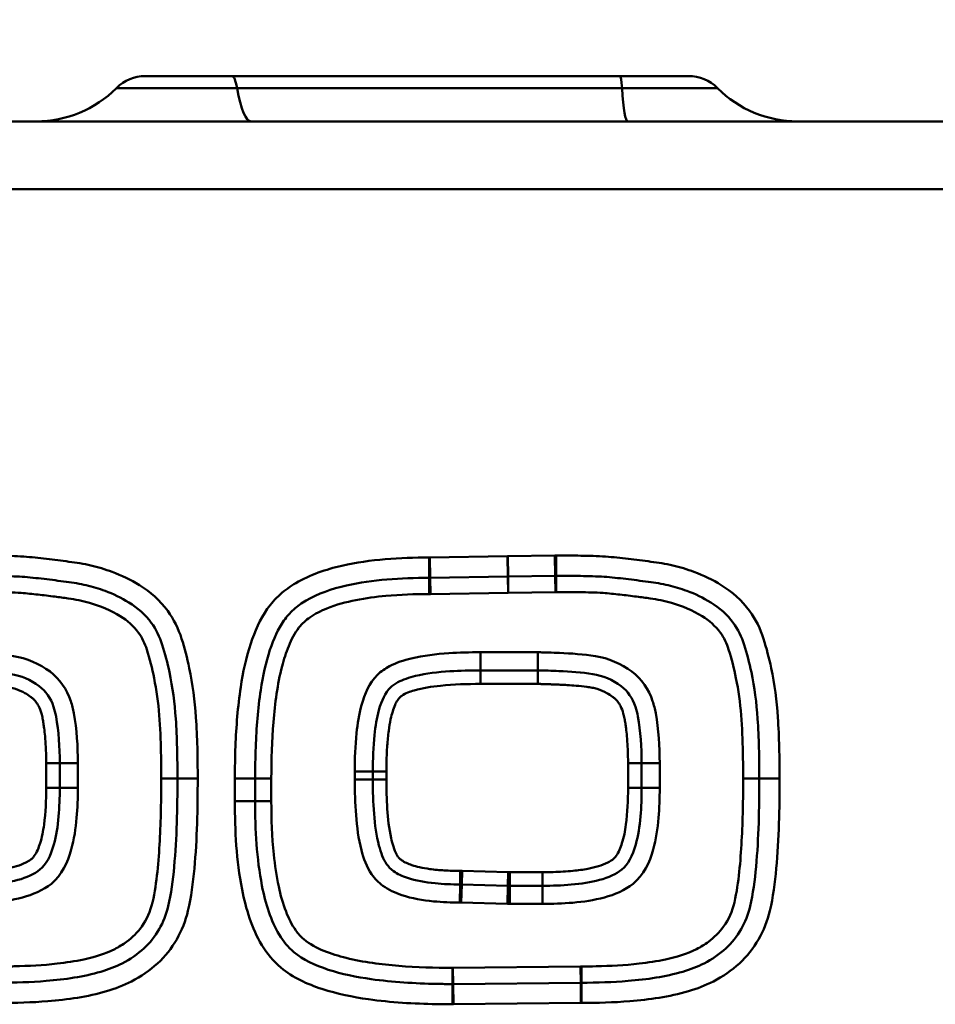
# Model space of a CAD drawing. Units: millimetres. Extents: x 0 to 11298, y 0 to 2970.
# Drawn here: x 1773 to 1813, y 2346 to 2389 of the extents above; entities that cross this region are included whole.
import ezdxf

# ---------------------------------------------------------------- set-up
doc = ezdxf.new("R2010")
doc.units = ezdxf.units.MM
doc.header["$LTSCALE"] = 5
for name, color, linetype, lineweight in [('Bemaßungen(DIN)', 7, 'Continuous', 25), ('Sichtbare Kanten(DIN)', 7, 'Continuous', 50), ('Sichtbare tangentiale Kanten(DIN)', 7, 'Continuous', 50)]:
    doc.layers.add(name, color=color, linetype=linetype, lineweight=lineweight)
doc.styles.add('BemaßungstextDataSheet', font='GIL_____.TTF')
doc.dimstyles.new('BemaßungDataSheet', dxfattribs={"dimscale": 5, "dimtxt": 3, "dimasz": 2.5, "dimexe": 3.175, "dimexo": 0.8, "dimgap": 0.8, "dimtad": 1, "dimdec": 0, "dimrnd": 1e-08, "dimtxsty": 'BemaßungstextDataSheet', "dimcen": 0.09, "dimdle": 10, "dimclrd": 256, "dimclre": 256, "dimclrt": 256, "dimadec": 0, "dimazin": 2, "dimtfac": 1.166667, "dimtdec": 1, "dimtmove": 0, "dimatfit": 3, "dimfxl": 1, "dimtolj": 1, "dimtzin": 0, "dimlwd": -1, "dimlwe": -1, "dimarcsym": 0})

# ---------------------------------------------------------------- blocks, each defined once
blk = doc.blocks.new('*D11')
at = {"layer": 'Bemaßungen(DIN)', "transparency": 16777216}
for p, q in [((1638.647, 2388.932), (1638.647, 2450.807)), ((1898.647, 2388.932), (1898.647, 2450.807)), ((1651.147, 2434.932), (1886.147, 2434.932))]:
    blk.add_line(p, q, dxfattribs=at)
for points in [[(1651.147, 2437.015), (1651.147, 2432.848), (1638.647, 2434.932)], [(1886.147, 2437.015), (1886.147, 2432.848), (1898.647, 2434.932)]]:
    blk.add_solid(points, dxfattribs=at)
at = {"layer": 'Defpoints', "color": 0, "transparency": 16777216}
for p in [(1898.647, 2434.932), (1638.647, 2384.932), (1898.647, 2384.932)]:
    blk.add_point(p, dxfattribs=at)
at = {"layer": 'Bemaßungen(DIN)', "transparency": 16777216, "insert": (1752.947, 2438.932), "char_height": 15, "attachment_point": 7, "style": 'BemaßungstextDataSheet'}
blk.add_mtext('\\A1;260', dxfattribs=at)

msp = doc.modelspace()

# ---------------------------------------------------------------- linework, layer by layer
at = {"layer": 'Sichtbare Kanten(DIN)'}
for p, q in [((1778.415, 2386.932), (1782.244, 2386.932)), ((1799.403, 2386.932), (1782.244, 2386.932)), ((1799.403, 2386.932), (1802.433, 2386.932)), ((1777.143, 2386.404), (1777.134, 2386.396)), ((1803.706, 2386.404), (1803.714, 2386.396)), ((1820.647, 2384.932), (1716.647, 2384.932)), ((1793.226, 2360.669), (1795.766, 2360.669)), ((1774.632, 2356.57), (1774.632, 2355.471)), ((1800.355, 2356.57), (1800.355, 2355.471)), ((1788.473, 2355.842), (1788.473, 2356.199)), ((1794.446, 2351.151), (1792.405, 2351.208)), ((1795.973, 2351.149), (1794.53, 2351.149))]:
    msp.add_line(p, q, dxfattribs=at)
for centre, radius, start, end in [((1778.415, 2385.132), 1.8, 90, 135), ((1802.433, 2385.132), 1.8, 45, 90), ((1773.599, 2389.932), 5, 270, 315), ((1807.25, 2389.932), 5, 225, 270), ((1794.53, 2354.149), 3, 268.3977, 270)]:
    msp.add_arc(centre, radius, start, end, dxfattribs=at)
for points, knots in [([(1770.043, 2360.669), (1770.062, 2360.669), (1770.104, 2360.668), (1770.179, 2360.666), (1770.218, 2360.665), (1770.336, 2360.662), (1770.415, 2360.659), (1770.653, 2360.651), (1770.812, 2360.645), (1770.971, 2360.639), (1771.48, 2360.621), (1771.983, 2360.581), (1772.471, 2360.506), (1772.92, 2360.437), (1773.346, 2360.253), (1773.726, 2359.971), (1774.017, 2359.755), (1774.23, 2359.442), (1774.406, 2358.924), (1774.442, 2358.782), (1774.469, 2358.635), (1774.587, 2357.976), (1774.632, 2357.271), (1774.632, 2356.57)], [0, 0, 0, 0, 0.0119688, 0.0119688, 0.0239376, 0.0239376, 0.0478752, 0.0478752, 0.0957504, 0.0957504, 0.0957504, 0.2556722, 0.2556722, 0.2556722, 0.4312355, 0.4312355, 0.4312355, 0.5916611, 0.5916611, 0.6473794, 0.6473794, 0.6473794, 0.8679349, 0.8679349, 0.8679349, 0.8679349]), ([(1788.473, 2356.199), (1788.473, 2356.74), (1788.492, 2357.289), (1788.588, 2358.199), (1788.649, 2358.573), (1788.858, 2359.331), (1789.031, 2359.692), (1789.246, 2359.904), (1789.333, 2359.991), (1789.448, 2360.073), (1789.799, 2360.259), (1790.07, 2360.351), (1790.834, 2360.534), (1791.352, 2360.594), (1792.323, 2360.658), (1792.774, 2360.669), (1793.226, 2360.669)], [0, 0, 0, 0, 0.168283, 0.168283, 0.2929258, 0.2929258, 0.4468206, 0.4468206, 0.4468206, 0.5112779, 0.5112779, 0.6138293, 0.6138293, 0.7808432, 0.7808432, 0.9203716, 0.9203716, 0.9203716, 0.9203716]), ([(1795.766, 2360.669), (1795.785, 2360.669), (1795.826, 2360.668), (1795.902, 2360.666), (1795.941, 2360.665), (1796.059, 2360.662), (1796.138, 2360.659), (1796.375, 2360.651), (1796.535, 2360.645), (1796.694, 2360.639), (1797.203, 2360.621), (1797.706, 2360.581), (1798.194, 2360.506), (1798.643, 2360.437), (1799.069, 2360.253), (1799.449, 2359.971), (1799.74, 2359.755), (1799.953, 2359.442), (1800.129, 2358.924), (1800.165, 2358.782), (1800.191, 2358.635), (1800.31, 2357.976), (1800.355, 2357.271), (1800.355, 2356.57)], [0, 0, 0, 0, 0.0119688, 0.0119688, 0.0239376, 0.0239376, 0.0478752, 0.0478752, 0.0957504, 0.0957504, 0.0957504, 0.2556722, 0.2556722, 0.2556722, 0.4312355, 0.4312355, 0.4312355, 0.5916611, 0.5916611, 0.6473794, 0.6473794, 0.6473794, 0.8679349, 0.8679349, 0.8679349, 0.8679349]), ([(1792.328, 2351.209), (1791.958, 2351.21), (1791.587, 2351.223), (1790.791, 2351.3), (1790.37, 2351.372), (1789.768, 2351.574), (1789.555, 2351.677), (1789.262, 2351.89), (1789.158, 2351.995), (1789.082, 2352.107), (1788.941, 2352.316), (1788.826, 2352.607), (1788.63, 2353.359), (1788.566, 2353.842), (1788.487, 2354.828), (1788.473, 2355.336), (1788.473, 2355.842)], [0, 0, 0, 0, 0.1167154, 0.1167154, 0.2595801, 0.2595801, 0.3526038, 0.3526038, 0.4235296, 0.4235296, 0.4235296, 0.5394815, 0.5394815, 0.6960611, 0.6960611, 0.8526458, 0.8526458, 0.8526458, 0.8526458]), ([(1774.632, 2355.471), (1774.632, 2355.049), (1774.618, 2354.626), (1774.544, 2353.777), (1774.48, 2353.351), (1774.239, 2352.487), (1774.027, 2352.083), (1773.756, 2351.862), (1773.512, 2351.664), (1773.166, 2351.512), (1772.387, 2351.301), (1771.96, 2351.238), (1771.105, 2351.163), (1770.678, 2351.149), (1770.251, 2351.149)], [0, 0, 0, 0, 0.131856, 0.131856, 0.2729124, 0.2729124, 0.4500029, 0.4500029, 0.4500029, 0.5915582, 0.5915582, 0.7331188, 0.7331188, 0.8666729, 0.8666729, 0.8666729, 0.8666729]), ([(1800.355, 2355.471), (1800.355, 2355.049), (1800.341, 2354.626), (1800.266, 2353.777), (1800.202, 2353.351), (1799.962, 2352.487), (1799.75, 2352.083), (1799.478, 2351.862), (1799.235, 2351.664), (1798.889, 2351.512), (1798.11, 2351.301), (1797.683, 2351.238), (1796.828, 2351.163), (1796.401, 2351.149), (1795.973, 2351.149)], [0, 0, 0, 0, 0.131856, 0.131856, 0.2729124, 0.2729124, 0.4500029, 0.4500029, 0.4500029, 0.5915582, 0.5915582, 0.7331188, 0.7331188, 0.8666729, 0.8666729, 0.8666729, 0.8666729]), ([(1792.405, 2351.208), (1792.392, 2351.208), (1792.379, 2351.208), (1792.353, 2351.209), (1792.341, 2351.209), (1792.328, 2351.209)], [0, 0, 0, 0, 0.002819755, 0.002819755, 0.00563951, 0.00563951, 0.00563951, 0.00563951])]:
    msp.add_open_spline(points, degree=3, knots=knots, dxfattribs=at)
at = {"layer": 'Sichtbare tangentiale Kanten(DIN)'}
for p, q in [((1777.134, 2386.396), (1782.47, 2386.396)), ((1782.469, 2386.404), (1777.143, 2386.404)), ((1782.469, 2386.404), (1799.49, 2386.404)), ((1782.47, 2386.396), (1782.469, 2386.404)), ((1799.491, 2386.396), (1782.47, 2386.396)), ((1803.706, 2386.404), (1799.49, 2386.404)), ((1799.491, 2386.396), (1799.49, 2386.404)), ((1799.491, 2386.396), (1803.714, 2386.396)), ((1716.647, 2381.932), (1820.647, 2381.932)), ((1790.96, 2364.759), (1790.959, 2365.655)), ((1794.425, 2365.714), (1790.995, 2365.655)), ((1791.01, 2364.76), (1790.995, 2365.655)), ((1794.425, 2365.714), (1794.441, 2364.818)), ((1796.52, 2365.744), (1794.437, 2365.714)), ((1794.437, 2365.714), (1794.45, 2364.819)), ((1796.52, 2365.744), (1796.533, 2364.848)), ((1796.574, 2365.744), (1796.574, 2364.848)), ((1790.96, 2364.042), (1790.96, 2364.759)), ((1791.01, 2364.76), (1794.441, 2364.818)), ((1791.022, 2364.043), (1791.01, 2364.76)), ((1794.453, 2364.102), (1794.441, 2364.818)), ((1794.45, 2364.819), (1796.533, 2364.848)), ((1794.45, 2364.819), (1794.46, 2364.102)), ((1796.543, 2364.131), (1796.533, 2364.848)), ((1796.574, 2364.132), (1796.574, 2364.848)), ((1791.022, 2364.043), (1794.453, 2364.102)), ((1794.46, 2364.102), (1796.543, 2364.131)), ((1793.226, 2361.469), (1793.226, 2360.669)), ((1795.766, 2361.469), (1793.226, 2361.469)), ((1795.766, 2361.469), (1795.766, 2360.669)), ((1793.226, 2360.069), (1793.226, 2360.669)), ((1795.766, 2360.669), (1795.766, 2360.069)), ((1793.226, 2360.069), (1795.766, 2360.069)), ((1774.632, 2356.57), (1774.032, 2356.57)), ((1774.032, 2356.57), (1774.032, 2355.471)), ((1775.432, 2356.57), (1774.632, 2356.57)), ((1775.432, 2355.471), (1775.432, 2356.57)), ((1800.355, 2356.57), (1799.755, 2356.57)), ((1799.755, 2356.57), (1799.755, 2355.471)), ((1801.155, 2356.57), (1800.355, 2356.57)), ((1801.155, 2355.471), (1801.155, 2356.57)), ((1779.119, 2355.887), (1779.836, 2355.887)), ((1780.731, 2355.887), (1779.836, 2355.887)), ((1782.374, 2355.887), (1782.374, 2354.892)), ((1783.27, 2355.887), (1782.374, 2355.887)), ((1783.27, 2354.892), (1783.27, 2355.887)), ((1783.986, 2355.887), (1783.27, 2355.887)), ((1783.986, 2354.892), (1783.986, 2355.887)), ((1787.673, 2356.199), (1788.473, 2356.199)), ((1787.673, 2356.199), (1787.673, 2355.842)), ((1787.673, 2355.842), (1788.473, 2355.842)), ((1789.073, 2356.199), (1788.473, 2356.199)), ((1789.073, 2355.842), (1788.473, 2355.842)), ((1789.073, 2355.842), (1789.073, 2356.199)), ((1804.842, 2355.887), (1805.558, 2355.887)), ((1806.454, 2355.887), (1805.558, 2355.887)), ((1774.632, 2355.471), (1774.032, 2355.471)), ((1775.432, 2355.471), (1774.632, 2355.471)), ((1800.355, 2355.471), (1799.755, 2355.471)), ((1801.155, 2355.471), (1800.355, 2355.471)), ((1783.27, 2354.892), (1782.374, 2354.892)), ((1783.986, 2354.892), (1783.27, 2354.892)), ((1792.329, 2351.809), (1792.328, 2351.209)), ((1792.421, 2351.807), (1792.405, 2351.208)), ((1794.463, 2351.75), (1792.421, 2351.807)), ((1794.446, 2351.151), (1794.463, 2351.75)), ((1794.53, 2351.149), (1794.53, 2351.749)), ((1795.973, 2351.749), (1794.53, 2351.749)), ((1795.973, 2351.149), (1795.973, 2351.749)), ((1792.326, 2350.409), (1792.328, 2351.209)), ((1792.382, 2350.408), (1792.405, 2351.208)), ((1794.424, 2350.351), (1794.446, 2351.151)), ((1794.53, 2350.349), (1794.53, 2351.149)), ((1795.973, 2351.149), (1795.973, 2350.349)), ((1792.382, 2350.408), (1794.424, 2350.351)), ((1794.53, 2350.349), (1795.973, 2350.349)), ((1791.992, 2347.524), (1791.992, 2346.807)), ((1797.658, 2347.583), (1792.016, 2347.524)), ((1792.016, 2347.524), (1792.023, 2346.807)), ((1797.658, 2347.583), (1797.665, 2346.866)), ((1797.696, 2347.583), (1797.696, 2346.866)), ((1791.992, 2346.807), (1791.991, 2345.911)), ((1797.665, 2346.866), (1792.023, 2346.807)), ((1792.023, 2346.807), (1792.033, 2345.911)), ((1797.665, 2346.866), (1797.675, 2345.97)), ((1797.696, 2345.971), (1797.696, 2346.866)), ((1792.033, 2345.911), (1797.675, 2345.97))]:
    msp.add_line(p, q, dxfattribs=at)
for centre, radius, start, end in [((1794.491, 2361.902), 2.2, 90.8069, 90.9835), ((1794.53, 2354.149), 2.4, 268.3977, 270), ((1794.53, 2354.149), 3.8, 268.3977, 270)]:
    msp.add_arc(centre, radius, start, end, dxfattribs=at)
for centre, major_axis, ratio in [((1782.244, 2385.132), (0, 1.8), 0.17653), ((1799.403, 2385.132), (0, 1.8), 0.068882), ((1783.095, 2389.932), (0, -5), 0.17653), ((1799.734, 2389.932), (0, -5), 0.068882)]:
    msp.add_ellipse(centre, major_axis=major_axis, ratio=ratio, start_param=5.497787, end_param=6.283185, dxfattribs=at)
for points, knots in [([(1780.731, 2355.887), (1780.731, 2356.345), (1780.727, 2356.805), (1780.704, 2357.708), (1780.686, 2358.15), (1780.605, 2359.326), (1780.511, 2360.056), (1780.265, 2361.209), (1780.152, 2361.642), (1780.019, 2362.069), (1779.882, 2362.508), (1779.678, 2362.925), (1779.067, 2363.759), (1778.637, 2364.139), (1778.154, 2364.436), (1777.771, 2364.671), (1777.366, 2364.866), (1776.642, 2365.136), (1776.327, 2365.23), (1775.689, 2365.378), (1775.364, 2365.428), (1774.708, 2365.516), (1774.375, 2365.559), (1773.708, 2365.637), (1773.374, 2365.675), (1773.039, 2365.698), (1772.675, 2365.722), (1772.31, 2365.73), (1771.58, 2365.742), (1771.216, 2365.744), (1770.852, 2365.744)], [0, 0, 0, 0, 0.137459, 0.137459, 0.269439, 0.269439, 0.489246, 0.489246, 0.623153, 0.623153, 0.623153, 0.760862, 0.760862, 0.930008, 0.930008, 0.930008, 1.063833, 1.063833, 1.161593, 1.161593, 1.259353, 1.259353, 1.35999, 1.35999, 1.460627, 1.460627, 1.460627, 1.569882, 1.569882, 1.679137, 1.679137, 1.679137, 1.679137]), ([(1790.959, 2365.655), (1789.67, 2365.654), (1788.373, 2365.581), (1786.399, 2365.131), (1785.695, 2364.896), (1784.825, 2364.383), (1784.589, 2364.216), (1784.162, 2363.832), (1783.972, 2363.616), (1783.485, 2362.918), (1783.254, 2362.391), (1782.87, 2361.229), (1782.733, 2360.579), (1782.501, 2359.064), (1782.434, 2358.189), (1782.382, 2356.837), (1782.374, 2356.361), (1782.374, 2355.887)], [0, 0, 0, 0, 0.386753, 0.386753, 0.604357, 0.604357, 0.689656, 0.689656, 0.774956, 0.774956, 0.944865, 0.944865, 1.14187, 1.14187, 1.404666, 1.404666, 1.547012, 1.547012, 1.547012, 1.547012]), ([(1790.995, 2365.655), (1790.989, 2365.655), (1790.983, 2365.655), (1790.971, 2365.655), (1790.965, 2365.655), (1790.959, 2365.655)], [0, 0, 0, 0, 0.001784646, 0.001784646, 0.003569292, 0.003569292, 0.003569292, 0.003569292]), ([(1796.574, 2365.744), (1796.565, 2365.744), (1796.556, 2365.744), (1796.538, 2365.744), (1796.529, 2365.744), (1796.52, 2365.744)], [0, 0, 0, 0, 0.002725681, 0.002725681, 0.005451362, 0.005451362, 0.005451362, 0.005451362]), ([(1806.454, 2355.887), (1806.454, 2356.345), (1806.45, 2356.805), (1806.426, 2357.708), (1806.408, 2358.15), (1806.328, 2359.326), (1806.234, 2360.056), (1805.988, 2361.209), (1805.875, 2361.642), (1805.742, 2362.069), (1805.605, 2362.508), (1805.4, 2362.925), (1804.79, 2363.759), (1804.36, 2364.139), (1803.876, 2364.436), (1803.494, 2364.671), (1803.089, 2364.866), (1802.364, 2365.136), (1802.05, 2365.23), (1801.411, 2365.378), (1801.087, 2365.428), (1800.43, 2365.516), (1800.098, 2365.559), (1799.431, 2365.637), (1799.097, 2365.675), (1798.761, 2365.698), (1798.397, 2365.722), (1798.032, 2365.73), (1797.303, 2365.742), (1796.939, 2365.744), (1796.574, 2365.744)], [0, 0, 0, 0, 0.137459, 0.137459, 0.269439, 0.269439, 0.489246, 0.489246, 0.623153, 0.623153, 0.623153, 0.760862, 0.760862, 0.930008, 0.930008, 0.930008, 1.063833, 1.063833, 1.161593, 1.161593, 1.259353, 1.259353, 1.35999, 1.35999, 1.460627, 1.460627, 1.460627, 1.569882, 1.569882, 1.679137, 1.679137, 1.679137, 1.679137]), ([(1770.852, 2364.848), (1771.212, 2364.848), (1771.573, 2364.846), (1772.288, 2364.835), (1772.649, 2364.826), (1772.978, 2364.804), (1773.281, 2364.783), (1773.61, 2364.747), (1774.264, 2364.67), (1774.592, 2364.628), (1775.242, 2364.541), (1775.521, 2364.497), (1776.089, 2364.365), (1776.367, 2364.283), (1777.001, 2364.046), (1777.353, 2363.876), (1777.685, 2363.672), (1778.082, 2363.428), (1778.419, 2363.128), (1778.894, 2362.479), (1779.054, 2362.155), (1779.164, 2361.803), (1779.289, 2361.401), (1779.395, 2360.995), (1779.626, 2359.913), (1779.713, 2359.236), (1779.791, 2358.106), (1779.808, 2357.675), (1779.831, 2356.792), (1779.836, 2356.339), (1779.836, 2355.887)], [-1.679137, -1.679137, -1.679137, -1.679137, -1.569882, -1.569882, -1.460627, -1.460627, -1.460627, -1.35999, -1.35999, -1.259353, -1.259353, -1.161593, -1.161593, -1.063833, -1.063833, -0.930008, -0.930008, -0.930008, -0.760862, -0.760862, -0.623153, -0.623153, -0.623153, -0.489246, -0.489246, -0.269439, -0.269439, -0.137459, -0.137459, 0, 0, 0, 0]), ([(1783.27, 2355.887), (1783.27, 2356.351), (1783.277, 2356.816), (1783.328, 2358.13), (1783.394, 2358.975), (1783.613, 2360.409), (1783.742, 2361.014), (1784.085, 2362.053), (1784.289, 2362.504), (1784.673, 2363.055), (1784.809, 2363.21), (1785.138, 2363.504), (1785.324, 2363.638), (1786.037, 2364.058), (1786.658, 2364.271), (1788.464, 2364.683), (1789.71, 2364.758), (1790.96, 2364.759)], [-1.547012, -1.547012, -1.547012, -1.547012, -1.404666, -1.404666, -1.14187, -1.14187, -0.944865, -0.944865, -0.774956, -0.774956, -0.689656, -0.689656, -0.604357, -0.604357, -0.386753, -0.386753, 0, 0, 0, 0]), ([(1790.96, 2364.759), (1790.968, 2364.759), (1790.976, 2364.759), (1790.993, 2364.759), (1791.002, 2364.759), (1791.01, 2364.76)], [-0.003569292, -0.003569292, -0.003569292, -0.003569292, -0.001784646, -0.001784646, 0, 0, 0, 0]), ([(1796.533, 2364.848), (1796.54, 2364.848), (1796.546, 2364.848), (1796.56, 2364.848), (1796.567, 2364.848), (1796.574, 2364.848)], [-0.005451362, -0.005451362, -0.005451362, -0.005451362, -0.002725681, -0.002725681, 0, 0, 0, 0]), ([(1796.574, 2364.848), (1796.935, 2364.848), (1797.296, 2364.846), (1798.011, 2364.835), (1798.372, 2364.826), (1798.7, 2364.804), (1799.004, 2364.783), (1799.333, 2364.747), (1799.986, 2364.67), (1800.315, 2364.628), (1800.965, 2364.541), (1801.244, 2364.497), (1801.812, 2364.365), (1802.089, 2364.283), (1802.724, 2364.046), (1803.076, 2363.876), (1803.408, 2363.672), (1803.805, 2363.428), (1804.142, 2363.128), (1804.617, 2362.479), (1804.777, 2362.155), (1804.886, 2361.803), (1805.011, 2361.401), (1805.118, 2360.995), (1805.349, 2359.913), (1805.436, 2359.236), (1805.513, 2358.106), (1805.531, 2357.675), (1805.554, 2356.792), (1805.558, 2356.339), (1805.558, 2355.887)], [-1.679137, -1.679137, -1.679137, -1.679137, -1.569882, -1.569882, -1.460627, -1.460627, -1.460627, -1.35999, -1.35999, -1.259353, -1.259353, -1.161593, -1.161593, -1.063833, -1.063833, -0.930008, -0.930008, -0.930008, -0.760862, -0.760862, -0.623153, -0.623153, -0.623153, -0.489246, -0.489246, -0.269439, -0.269439, -0.137459, -0.137459, 0, 0, 0, 0]), ([(1770.851, 2364.132), (1771.197, 2364.131), (1771.543, 2364.13), (1772.236, 2364.119), (1772.583, 2364.112), (1772.929, 2364.089), (1773.178, 2364.072), (1773.425, 2364.046), (1773.92, 2363.99), (1774.167, 2363.959), (1774.611, 2363.902), (1774.809, 2363.876), (1775.007, 2363.849), (1775.325, 2363.806), (1775.64, 2363.742), (1776.428, 2363.517), (1776.89, 2363.32), (1777.31, 2363.062), (1777.618, 2362.873), (1777.901, 2362.627), (1778.274, 2362.11), (1778.397, 2361.855), (1778.479, 2361.59), (1778.609, 2361.172), (1778.717, 2360.754), (1778.914, 2359.788), (1778.988, 2359.24), (1779.075, 2358.14), (1779.096, 2357.588), (1779.116, 2356.653), (1779.119, 2356.269), (1779.119, 2355.887)], [-1.425665, -1.425665, -1.425665, -1.425665, -1.32199, -1.32199, -1.218315, -1.218315, -1.218315, -1.143782, -1.143782, -1.069249, -1.069249, -1.009303, -1.009303, -1.009303, -0.913065, -0.913065, -0.765303, -0.765303, -0.765303, -0.656896, -0.656896, -0.574119, -0.574119, -0.574119, -0.443747, -0.443747, -0.278754, -0.278754, -0.114594, -0.114594, 0, 0, 0, 0]), ([(1796.543, 2364.131), (1796.548, 2364.131), (1796.553, 2364.131), (1796.564, 2364.132), (1796.569, 2364.132), (1796.574, 2364.132)], [-0.003145751, -0.003145751, -0.003145751, -0.003145751, -0.001572875, -0.001572875, 0, 0, 0, 0]), ([(1796.574, 2364.132), (1796.92, 2364.131), (1797.266, 2364.13), (1797.959, 2364.119), (1798.306, 2364.112), (1798.652, 2364.089), (1798.9, 2364.072), (1799.148, 2364.046), (1799.643, 2363.99), (1799.889, 2363.959), (1800.334, 2363.902), (1800.532, 2363.876), (1800.73, 2363.849), (1801.048, 2363.806), (1801.363, 2363.742), (1802.151, 2363.517), (1802.613, 2363.32), (1803.032, 2363.062), (1803.34, 2362.873), (1803.624, 2362.627), (1803.997, 2362.11), (1804.12, 2361.855), (1804.202, 2361.59), (1804.332, 2361.172), (1804.44, 2360.754), (1804.637, 2359.788), (1804.711, 2359.24), (1804.798, 2358.14), (1804.818, 2357.588), (1804.839, 2356.653), (1804.842, 2356.269), (1804.842, 2355.887)], [-1.425665, -1.425665, -1.425665, -1.425665, -1.32199, -1.32199, -1.218315, -1.218315, -1.218315, -1.143782, -1.143782, -1.069249, -1.069249, -1.009303, -1.009303, -1.009303, -0.913065, -0.913065, -0.765303, -0.765303, -0.765303, -0.656896, -0.656896, -0.574119, -0.574119, -0.574119, -0.443747, -0.443747, -0.278754, -0.278754, -0.114594, -0.114594, 0, 0, 0, 0]), ([(1783.986, 2355.887), (1783.986, 2356.718), (1784.011, 2357.555), (1784.146, 2359.217), (1784.253, 2360.044), (1784.539, 2361.15), (1784.633, 2361.453), (1784.872, 2362.034), (1785.014, 2362.313), (1785.207, 2362.562), (1785.343, 2362.737), (1785.511, 2362.887), (1785.922, 2363.173), (1786.175, 2363.3), (1786.854, 2363.574), (1787.287, 2363.688), (1788.162, 2363.862), (1788.605, 2363.921), (1789.686, 2364.02), (1790.327, 2364.042), (1790.96, 2364.042)], [-1.293467, -1.293467, -1.293467, -1.293467, -1.044296, -1.044296, -0.795129, -0.795129, -0.7014, -0.7014, -0.60767, -0.60767, -0.60767, -0.541887, -0.541887, -0.457626, -0.457626, -0.323735, -0.323735, -0.190047, -0.190047, 0, 0, 0, 0]), ([(1790.96, 2364.042), (1790.971, 2364.042), (1790.981, 2364.042), (1791.002, 2364.043), (1791.012, 2364.043), (1791.022, 2364.043)], [0, 0, 0, 0, 0.003100125, 0.003100125, 0.00620025, 0.00620025, 0.00620025, 0.00620025]), ([(1775.432, 2356.57), (1775.432, 2357.305), (1775.386, 2358.054), (1775.256, 2358.776), (1775.223, 2358.959), (1775.178, 2359.139), (1774.946, 2359.821), (1774.635, 2360.292), (1774.203, 2360.613), (1773.731, 2360.965), (1773.172, 2361.207), (1772.593, 2361.296), (1772.065, 2361.378), (1771.533, 2361.42), (1771, 2361.439), (1770.84, 2361.445), (1770.681, 2361.45), (1770.442, 2361.458), (1770.362, 2361.461), (1770.242, 2361.465), (1770.202, 2361.466), (1770.123, 2361.468), (1770.083, 2361.469), (1770.043, 2361.469)], [-0.8679349, -0.8679349, -0.8679349, -0.8679349, -0.6473794, -0.6473794, -0.6473794, -0.5916611, -0.5916611, -0.4312355, -0.4312355, -0.4312355, -0.2556722, -0.2556722, -0.2556722, -0.0957504, -0.0957504, -0.0957504, -0.0478752, -0.0478752, -0.0239376, -0.0239376, -0.0119688, -0.0119688, 0, 0, 0, 0]), ([(1793.226, 2361.469), (1792.761, 2361.469), (1792.293, 2361.458), (1791.272, 2361.39), (1790.718, 2361.329), (1789.84, 2361.119), (1789.51, 2361.012), (1789.018, 2360.75), (1788.836, 2360.625), (1788.683, 2360.473), (1788.316, 2360.109), (1788.107, 2359.618), (1787.861, 2358.725), (1787.796, 2358.313), (1787.693, 2357.333), (1787.673, 2356.76), (1787.673, 2356.199)], [-0.9203716, -0.9203716, -0.9203716, -0.9203716, -0.7808432, -0.7808432, -0.6138293, -0.6138293, -0.5112779, -0.5112779, -0.4468206, -0.4468206, -0.4468206, -0.2929258, -0.2929258, -0.168283, -0.168283, 0, 0, 0, 0]), ([(1801.155, 2356.57), (1801.155, 2357.305), (1801.109, 2358.054), (1800.979, 2358.776), (1800.946, 2358.959), (1800.901, 2359.139), (1800.669, 2359.821), (1800.358, 2360.292), (1799.926, 2360.613), (1799.453, 2360.965), (1798.895, 2361.207), (1798.315, 2361.296), (1797.788, 2361.378), (1797.255, 2361.42), (1796.723, 2361.439), (1796.563, 2361.445), (1796.404, 2361.45), (1796.164, 2361.458), (1796.085, 2361.461), (1795.965, 2361.465), (1795.925, 2361.466), (1795.845, 2361.468), (1795.805, 2361.469), (1795.766, 2361.469)], [-0.8679349, -0.8679349, -0.8679349, -0.8679349, -0.6473794, -0.6473794, -0.6473794, -0.5916611, -0.5916611, -0.4312355, -0.4312355, -0.4312355, -0.2556722, -0.2556722, -0.2556722, -0.0957504, -0.0957504, -0.0957504, -0.0478752, -0.0478752, -0.0239376, -0.0239376, -0.0119688, -0.0119688, 0, 0, 0, 0]), ([(1770.043, 2360.069), (1770.043, 2360.069), (1770.044, 2360.069), (1770.053, 2360.069), (1770.062, 2360.069), (1770.08, 2360.069), (1770.088, 2360.068), (1770.11, 2360.068), (1770.123, 2360.068), (1770.154, 2360.067), (1770.171, 2360.066), (1770.21, 2360.065), (1770.232, 2360.064), (1770.283, 2360.063), (1770.312, 2360.062), (1770.379, 2360.06), (1770.416, 2360.058), (1770.502, 2360.056), (1770.551, 2360.054), (1770.664, 2360.05), (1770.727, 2360.048), (1770.873, 2360.043), (1770.955, 2360.04), (1771.139, 2360.032), (1771.239, 2360.027), (1771.474, 2360.013), (1771.608, 2360.003), (1771.899, 2359.976), (1772.056, 2359.958), (1772.289, 2359.927), (1772.366, 2359.916), (1772.519, 2359.888), (1772.595, 2359.87), (1772.819, 2359.802), (1772.962, 2359.74), (1773.182, 2359.618), (1773.266, 2359.564), (1773.386, 2359.477), (1773.425, 2359.446), (1773.496, 2359.379), (1773.529, 2359.342), (1773.612, 2359.24), (1773.656, 2359.17), (1773.749, 2358.992), (1773.791, 2358.881), (1773.844, 2358.695), (1773.861, 2358.621), (1773.889, 2358.471), (1773.901, 2358.396), (1773.923, 2358.251), (1773.933, 2358.182), (1773.957, 2357.994), (1773.97, 2357.874), (1773.996, 2357.599), (1774.006, 2357.443), (1774.027, 2357.048), (1774.032, 2356.809), (1774.032, 2356.57)], [0, 0, 0, 0, 0.0001653, 0.0001653, 0.0028281, 0.0028281, 0.0054256, 0.0054256, 0.0093681, 0.0093681, 0.0144933, 0.0144933, 0.0211561, 0.0211561, 0.0298178, 0.0298178, 0.041078, 0.041078, 0.0557162, 0.0557162, 0.0747458, 0.0747458, 0.0994844, 0.0994844, 0.1297162, 0.1297162, 0.1699817, 0.1699817, 0.2174393, 0.2174393, 0.2405464, 0.2405464, 0.2636536, 0.2636536, 0.3098629, 0.3098629, 0.3392487, 0.3392487, 0.3539416, 0.3539416, 0.3686345, 0.3686345, 0.3933003, 0.3933003, 0.4284653, 0.4284653, 0.4513226, 0.4513226, 0.4741798, 0.4741798, 0.494966, 0.494966, 0.5310237, 0.5310237, 0.5778986, 0.5778986, 0.6495411, 0.6495411, 0.6495411, 0.6495411]), ([(1789.073, 2356.199), (1789.073, 2356.347), (1789.075, 2356.495), (1789.084, 2356.877), (1789.093, 2357.111), (1789.125, 2357.565), (1789.145, 2357.785), (1789.197, 2358.172), (1789.225, 2358.34), (1789.286, 2358.624), (1789.316, 2358.741), (1789.381, 2358.953), (1789.415, 2359.05), (1789.49, 2359.218), (1789.527, 2359.29), (1789.597, 2359.396), (1789.625, 2359.433), (1789.686, 2359.498), (1789.721, 2359.525), (1789.838, 2359.606), (1789.928, 2359.649), (1790.112, 2359.725), (1790.207, 2359.757), (1790.681, 2359.896), (1791.076, 2359.952), (1792.053, 2360.052), (1792.64, 2360.069), (1793.226, 2360.069)], [0, 0, 0, 0, 0.0444297, 0.0444297, 0.1145963, 0.1145963, 0.1808076, 0.1808076, 0.2317394, 0.2317394, 0.2678291, 0.2678291, 0.298386, 0.298386, 0.3226414, 0.3226414, 0.3364391, 0.3364391, 0.3495031, 0.3495031, 0.3791599, 0.3791599, 0.4088168, 0.4088168, 0.527548, 0.527548, 0.7033973, 0.7033973, 0.7033973, 0.7033973]), ([(1795.766, 2360.069), (1795.766, 2360.069), (1795.767, 2360.069), (1795.776, 2360.069), (1795.785, 2360.069), (1795.802, 2360.069), (1795.811, 2360.068), (1795.833, 2360.068), (1795.846, 2360.068), (1795.876, 2360.067), (1795.893, 2360.066), (1795.933, 2360.065), (1795.955, 2360.064), (1796.006, 2360.063), (1796.035, 2360.062), (1796.101, 2360.06), (1796.139, 2360.058), (1796.225, 2360.056), (1796.274, 2360.054), (1796.386, 2360.05), (1796.45, 2360.048), (1796.596, 2360.043), (1796.678, 2360.04), (1796.861, 2360.032), (1796.962, 2360.027), (1797.197, 2360.013), (1797.331, 2360.003), (1797.622, 2359.976), (1797.779, 2359.958), (1798.012, 2359.927), (1798.089, 2359.916), (1798.242, 2359.888), (1798.318, 2359.87), (1798.542, 2359.802), (1798.685, 2359.74), (1798.905, 2359.618), (1798.989, 2359.564), (1799.109, 2359.477), (1799.147, 2359.446), (1799.219, 2359.379), (1799.252, 2359.342), (1799.335, 2359.24), (1799.379, 2359.17), (1799.472, 2358.992), (1799.513, 2358.881), (1799.566, 2358.695), (1799.583, 2358.621), (1799.612, 2358.471), (1799.624, 2358.396), (1799.646, 2358.251), (1799.656, 2358.182), (1799.68, 2357.994), (1799.693, 2357.874), (1799.718, 2357.599), (1799.729, 2357.443), (1799.749, 2357.048), (1799.755, 2356.809), (1799.755, 2356.57)], [0, 0, 0, 0, 0.0001653, 0.0001653, 0.0028281, 0.0028281, 0.0054256, 0.0054256, 0.0093681, 0.0093681, 0.0144933, 0.0144933, 0.0211561, 0.0211561, 0.0298178, 0.0298178, 0.041078, 0.041078, 0.0557162, 0.0557162, 0.0747458, 0.0747458, 0.0994844, 0.0994844, 0.1297162, 0.1297162, 0.1699817, 0.1699817, 0.2174393, 0.2174393, 0.2405464, 0.2405464, 0.2636536, 0.2636536, 0.3098629, 0.3098629, 0.3392487, 0.3392487, 0.3539416, 0.3539416, 0.3686345, 0.3686345, 0.3933003, 0.3933003, 0.4284653, 0.4284653, 0.4513226, 0.4513226, 0.4741798, 0.4741798, 0.494966, 0.494966, 0.5310237, 0.5310237, 0.5778986, 0.5778986, 0.6495411, 0.6495411, 0.6495411, 0.6495411]), ([(1779.836, 2355.887), (1779.836, 2354.576), (1779.809, 2353.262), (1779.635, 2351.39), (1779.558, 2350.789), (1779.429, 2350.248), (1779.257, 2349.52), (1778.892, 2348.877), (1778.074, 2348.122), (1777.748, 2347.901), (1777.393, 2347.718), (1777.108, 2347.571), (1776.787, 2347.45), (1775.694, 2347.128), (1774.871, 2347.011), (1773.355, 2346.888), (1772.664, 2346.867), (1771.973, 2346.866)], [-1.591959, -1.591959, -1.591959, -1.591959, -1.193969, -1.193969, -1.005343, -1.005343, -1.005343, -0.734562, -0.734562, -0.594219, -0.594219, -0.594219, -0.476172, -0.476172, -0.212779, -0.212779, 0, 0, 0, 0]), ([(1779.119, 2355.887), (1779.119, 2354.972), (1779.104, 2354.053), (1779.03, 2352.68), (1778.998, 2352.224), (1778.9, 2351.315), (1778.839, 2350.863), (1778.732, 2350.413), (1778.641, 2350.029), (1778.485, 2349.663), (1778.072, 2349.088), (1777.84, 2348.862), (1777.422, 2348.556), (1777.247, 2348.449), (1777.065, 2348.355), (1776.634, 2348.133), (1776.163, 2347.999), (1775.305, 2347.814), (1774.913, 2347.755), (1773.889, 2347.638), (1773.254, 2347.604), (1772.405, 2347.585), (1772.188, 2347.583), (1771.973, 2347.583)], [-1.338465, -1.338465, -1.338465, -1.338465, -1.064038, -1.064038, -0.926827, -0.926827, -0.789616, -0.789616, -0.789616, -0.672667, -0.672667, -0.578167, -0.578167, -0.517126, -0.517126, -0.517126, -0.3728, -0.3728, -0.253709, -0.253709, -0.064625, -0.064625, 0, 0, 0, 0]), ([(1771.974, 2345.971), (1772.683, 2345.971), (1773.396, 2345.992), (1774.982, 2346.121), (1775.854, 2346.241), (1777.082, 2346.603), (1777.454, 2346.742), (1777.804, 2346.922), (1778.22, 2347.137), (1778.615, 2347.403), (1779.627, 2348.336), (1780.093, 2349.163), (1780.301, 2350.041), (1780.446, 2350.653), (1780.525, 2351.283), (1780.706, 2353.23), (1780.731, 2354.56), (1780.731, 2355.887)], [0, 0, 0, 0, 0.212779, 0.212779, 0.476172, 0.476172, 0.594219, 0.594219, 0.594219, 0.734562, 0.734562, 1.005343, 1.005343, 1.005343, 1.193969, 1.193969, 1.591959, 1.591959, 1.591959, 1.591959]), ([(1787.673, 2355.842), (1787.673, 2355.32), (1787.688, 2354.794), (1787.771, 2353.749), (1787.837, 2353.23), (1788.066, 2352.351), (1788.202, 2351.98), (1788.42, 2351.658), (1788.553, 2351.462), (1788.727, 2351.29), (1789.169, 2350.969), (1789.457, 2350.835), (1790.203, 2350.585), (1790.676, 2350.507), (1791.543, 2350.424), (1791.937, 2350.41), (1792.326, 2350.409)], [-0.8526458, -0.8526458, -0.8526458, -0.8526458, -0.6960611, -0.6960611, -0.5394815, -0.5394815, -0.4235296, -0.4235296, -0.4235296, -0.3526038, -0.3526038, -0.2595801, -0.2595801, -0.1167154, -0.1167154, 0, 0, 0, 0]), ([(1792.329, 2351.809), (1792.096, 2351.809), (1791.863, 2351.815), (1791.417, 2351.841), (1791.204, 2351.86), (1790.84, 2351.91), (1790.688, 2351.936), (1790.423, 2351.995), (1790.308, 2352.026), (1790.037, 2352.117), (1789.878, 2352.184), (1789.699, 2352.314), (1789.658, 2352.349), (1789.609, 2352.403), (1789.597, 2352.419), (1789.574, 2352.451), (1789.563, 2352.467), (1789.546, 2352.496), (1789.539, 2352.507), (1789.469, 2352.632), (1789.422, 2352.754), (1789.341, 2353.002), (1789.308, 2353.13), (1789.188, 2353.679), (1789.142, 2354.11), (1789.084, 2354.975), (1789.073, 2355.41), (1789.073, 2355.842)], [0, 0, 0, 0, 0.0699308, 0.0699308, 0.1338514, 0.1338514, 0.1798705, 0.1798705, 0.2152953, 0.2152953, 0.2657394, 0.2657394, 0.2815847, 0.2815847, 0.287461, 0.287461, 0.2933373, 0.2933373, 0.29743, 0.29743, 0.3363455, 0.3363455, 0.3752609, 0.3752609, 0.5049658, 0.5049658, 0.6346757, 0.6346757, 0.6346757, 0.6346757]), ([(1797.696, 2345.971), (1798.406, 2345.971), (1799.119, 2345.992), (1800.705, 2346.121), (1801.577, 2346.241), (1802.804, 2346.603), (1803.177, 2346.742), (1803.526, 2346.922), (1803.943, 2347.137), (1804.338, 2347.403), (1805.35, 2348.336), (1805.816, 2349.163), (1806.024, 2350.041), (1806.169, 2350.653), (1806.248, 2351.283), (1806.429, 2353.23), (1806.454, 2354.56), (1806.454, 2355.887)], [0, 0, 0, 0, 0.212779, 0.212779, 0.476172, 0.476172, 0.594219, 0.594219, 0.594219, 0.734562, 0.734562, 1.005343, 1.005343, 1.005343, 1.193969, 1.193969, 1.591959, 1.591959, 1.591959, 1.591959]), ([(1805.558, 2355.887), (1805.558, 2354.576), (1805.532, 2353.262), (1805.358, 2351.39), (1805.281, 2350.789), (1805.152, 2350.248), (1804.98, 2349.52), (1804.615, 2348.877), (1803.797, 2348.122), (1803.471, 2347.901), (1803.116, 2347.718), (1802.83, 2347.571), (1802.51, 2347.45), (1801.417, 2347.128), (1800.593, 2347.011), (1799.077, 2346.888), (1798.387, 2346.867), (1797.696, 2346.866)], [-1.591959, -1.591959, -1.591959, -1.591959, -1.193969, -1.193969, -1.005343, -1.005343, -1.005343, -0.734562, -0.734562, -0.594219, -0.594219, -0.594219, -0.476172, -0.476172, -0.212779, -0.212779, 0, 0, 0, 0]), ([(1804.842, 2355.887), (1804.842, 2354.972), (1804.827, 2354.053), (1804.753, 2352.68), (1804.72, 2352.224), (1804.623, 2351.315), (1804.562, 2350.863), (1804.455, 2350.413), (1804.364, 2350.029), (1804.207, 2349.663), (1803.795, 2349.088), (1803.563, 2348.862), (1803.145, 2348.556), (1802.97, 2348.449), (1802.788, 2348.355), (1802.357, 2348.133), (1801.886, 2347.999), (1801.028, 2347.814), (1800.635, 2347.755), (1799.612, 2347.638), (1798.977, 2347.604), (1798.127, 2347.585), (1797.911, 2347.583), (1797.696, 2347.583)], [-1.338465, -1.338465, -1.338465, -1.338465, -1.064038, -1.064038, -0.926827, -0.926827, -0.789616, -0.789616, -0.789616, -0.672667, -0.672667, -0.578167, -0.578167, -0.517126, -0.517126, -0.517126, -0.3728, -0.3728, -0.253709, -0.253709, -0.064625, -0.064625, 0, 0, 0, 0]), ([(1774.032, 2355.471), (1774.032, 2354.93), (1774.011, 2354.388), (1773.9, 2353.572), (1773.848, 2353.294), (1773.703, 2352.829), (1773.626, 2352.631), (1773.472, 2352.422), (1773.437, 2352.38), (1773.379, 2352.329), (1773.361, 2352.315), (1773.278, 2352.253), (1773.209, 2352.212), (1773.006, 2352.11), (1772.868, 2352.059), (1772.574, 2351.97), (1772.417, 2351.933), (1772.04, 2351.861), (1771.818, 2351.831), (1771.306, 2351.78), (1771.016, 2351.764), (1770.567, 2351.751), (1770.409, 2351.749), (1770.251, 2351.749)], [0, 0, 0, 0, 0.1623282, 0.1623282, 0.2467683, 0.2467683, 0.3085181, 0.3085181, 0.3247376, 0.3247376, 0.331623, 0.331623, 0.355688, 0.355688, 0.3994514, 0.3994514, 0.4476723, 0.4476723, 0.5146952, 0.5146952, 0.601825, 0.601825, 0.6493128, 0.6493128, 0.6493128, 0.6493128]), ([(1770.251, 2350.349), (1770.696, 2350.349), (1771.145, 2350.364), (1772.062, 2350.444), (1772.53, 2350.511), (1773.443, 2350.759), (1773.891, 2350.941), (1774.261, 2351.242), (1774.723, 2351.618), (1774.985, 2352.185), (1775.27, 2353.206), (1775.338, 2353.674), (1775.418, 2354.587), (1775.432, 2355.032), (1775.432, 2355.471)], [-0.8666729, -0.8666729, -0.8666729, -0.8666729, -0.7331188, -0.7331188, -0.5915582, -0.5915582, -0.4500029, -0.4500029, -0.4500029, -0.2729124, -0.2729124, -0.131856, -0.131856, 0, 0, 0, 0]), ([(1799.755, 2355.471), (1799.755, 2354.93), (1799.734, 2354.388), (1799.623, 2353.572), (1799.571, 2353.294), (1799.426, 2352.829), (1799.349, 2352.631), (1799.195, 2352.422), (1799.16, 2352.38), (1799.102, 2352.329), (1799.084, 2352.315), (1799.001, 2352.253), (1798.932, 2352.212), (1798.729, 2352.11), (1798.591, 2352.059), (1798.297, 2351.97), (1798.14, 2351.933), (1797.763, 2351.861), (1797.541, 2351.831), (1797.029, 2351.78), (1796.739, 2351.764), (1796.29, 2351.751), (1796.132, 2351.749), (1795.973, 2351.749)], [0, 0, 0, 0, 0.1623282, 0.1623282, 0.2467683, 0.2467683, 0.3085181, 0.3085181, 0.3247376, 0.3247376, 0.331623, 0.331623, 0.355688, 0.355688, 0.3994514, 0.3994514, 0.4476723, 0.4476723, 0.5146952, 0.5146952, 0.601825, 0.601825, 0.6493128, 0.6493128, 0.6493128, 0.6493128]), ([(1795.973, 2350.349), (1796.419, 2350.349), (1796.867, 2350.364), (1797.784, 2350.444), (1798.253, 2350.511), (1799.165, 2350.759), (1799.613, 2350.941), (1799.983, 2351.242), (1800.446, 2351.618), (1800.708, 2352.185), (1800.993, 2353.206), (1801.06, 2353.674), (1801.141, 2354.587), (1801.155, 2355.032), (1801.155, 2355.471)], [-0.8666729, -0.8666729, -0.8666729, -0.8666729, -0.7331188, -0.7331188, -0.5915582, -0.5915582, -0.4500029, -0.4500029, -0.4500029, -0.2729124, -0.2729124, -0.131856, -0.131856, 0, 0, 0, 0]), ([(1782.374, 2354.892), (1782.374, 2353.584), (1782.438, 2352.273), (1782.862, 2350.126), (1783.118, 2349.272), (1783.79, 2348.159), (1784.072, 2347.811), (1784.937, 2347.093), (1785.574, 2346.803), (1786.892, 2346.373), (1787.587, 2346.234), (1789.276, 2345.995), (1790.282, 2345.937), (1791.522, 2345.913), (1791.757, 2345.911), (1791.991, 2345.911)], [0, 0, 0, 0, 0.392472, 0.392472, 0.652333, 0.652333, 0.782415, 0.782415, 0.987979, 0.987979, 1.198183, 1.198183, 1.499573, 1.499573, 1.569887, 1.569887, 1.569887, 1.569887]), ([(1791.992, 2346.807), (1791.762, 2346.807), (1791.533, 2346.809), (1790.324, 2346.832), (1789.349, 2346.89), (1787.748, 2347.116), (1787.1, 2347.247), (1785.921, 2347.632), (1785.383, 2347.887), (1784.724, 2348.434), (1784.515, 2348.691), (1783.968, 2349.597), (1783.729, 2350.362), (1783.336, 2352.352), (1783.27, 2353.619), (1783.27, 2354.892)], [-1.569887, -1.569887, -1.569887, -1.569887, -1.499573, -1.499573, -1.198183, -1.198183, -0.987979, -0.987979, -0.782415, -0.782415, -0.652333, -0.652333, -0.392472, -0.392472, 0, 0, 0, 0]), ([(1791.992, 2347.524), (1791.206, 2347.524), (1790.414, 2347.547), (1788.842, 2347.673), (1788.061, 2347.773), (1786.964, 2348.043), (1786.63, 2348.144), (1785.992, 2348.406), (1785.684, 2348.564), (1785.419, 2348.789), (1785.287, 2348.901), (1785.172, 2349.033), (1784.889, 2349.428), (1784.749, 2349.715), (1784.495, 2350.37), (1784.393, 2350.74), (1784.212, 2351.58), (1784.144, 2352.053), (1784.014, 2353.313), (1783.986, 2354.108), (1783.986, 2354.892)], [-1.31649, -1.31649, -1.31649, -1.31649, -1.080759, -1.080759, -0.845034, -0.845034, -0.742005, -0.742005, -0.638977, -0.638977, -0.638977, -0.58752, -0.58752, -0.493177, -0.493177, -0.377962, -0.377962, -0.235131, -0.235131, 0, 0, 0, 0]), ([(1792.421, 2351.807), (1792.406, 2351.808), (1792.391, 2351.808), (1792.36, 2351.809), (1792.345, 2351.809), (1792.329, 2351.809)], [0, 0, 0, 0, 0.004614113, 0.004614113, 0.009228226, 0.009228226, 0.009228226, 0.009228226]), ([(1792.326, 2350.409), (1792.335, 2350.409), (1792.345, 2350.409), (1792.364, 2350.408), (1792.373, 2350.408), (1792.382, 2350.408)], [-0.00563951, -0.00563951, -0.00563951, -0.00563951, -0.002819755, -0.002819755, 0, 0, 0, 0]), ([(1792.016, 2347.524), (1792.012, 2347.524), (1792.008, 2347.524), (1792, 2347.524), (1791.996, 2347.524), (1791.992, 2347.524)], [-0.002395456, -0.002395456, -0.002395456, -0.002395456, -0.001197728, -0.001197728, 0, 0, 0, 0]), ([(1797.696, 2347.583), (1797.689, 2347.583), (1797.683, 2347.583), (1797.67, 2347.583), (1797.664, 2347.583), (1797.658, 2347.583)], [0, 0, 0, 0, 0.001905963, 0.001905963, 0.003811926, 0.003811926, 0.003811926, 0.003811926]), ([(1792.023, 2346.807), (1792.018, 2346.807), (1792.013, 2346.807), (1792.002, 2346.807), (1791.997, 2346.807), (1791.992, 2346.807)], [-0.004151158, -0.004151158, -0.004151158, -0.004151158, -0.002075579, -0.002075579, 0, 0, 0, 0]), ([(1797.696, 2346.866), (1797.691, 2346.866), (1797.686, 2346.866), (1797.675, 2346.866), (1797.67, 2346.866), (1797.665, 2346.866)], [-0.002194412, -0.002194412, -0.002194412, -0.002194412, -0.001097206, -0.001097206, 0, 0, 0, 0]), ([(1791.991, 2345.911), (1791.998, 2345.911), (1792.005, 2345.911), (1792.019, 2345.911), (1792.026, 2345.911), (1792.033, 2345.911)], [0, 0, 0, 0, 0.002075579, 0.002075579, 0.004151158, 0.004151158, 0.004151158, 0.004151158]), ([(1797.675, 2345.97), (1797.678, 2345.97), (1797.682, 2345.971), (1797.689, 2345.971), (1797.693, 2345.971), (1797.696, 2345.971)], [0, 0, 0, 0, 0.001097206, 0.001097206, 0.002194412, 0.002194412, 0.002194412, 0.002194412])]:
    msp.add_open_spline(points, degree=3, knots=knots, dxfattribs=at)
for points in [[(1794.437, 2365.714), (1794.433, 2365.714), (1794.429, 2365.714), (1794.425, 2365.714)], [(1794.441, 2364.818), (1794.444, 2364.818), (1794.447, 2364.819), (1794.45, 2364.819)]]:
    msp.add_open_spline(points, degree=3, dxfattribs=at)

# ---------------------------------------------------------------- dimensions: what is measured, and where the dimension line sits
at = {"layer": 'Bemaßungen(DIN)'}
dim = msp.add_linear_dim(base=(1898.647, 2434.932), p1=(1638.647, 2384.932), p2=(1898.647, 2384.932), angle=180, dimstyle='BemaßungDataSheet', override={"dimgap": 0.8, "dimdec": 0, "dimtol": 0, "dimlim": 0, "dimtp": 0, "dimtm": 0, "dimtdec": 1, "dimtofl": 0, "dimatfit": 1}, dxfattribs=at)
dim.commit()
dim.dimension.update_dxf_attribs({"geometry": '*D11', "text_midpoint": (1768.647, 2434.932), "dimtype": 160})

doc.saveas('drawing.dxf')
